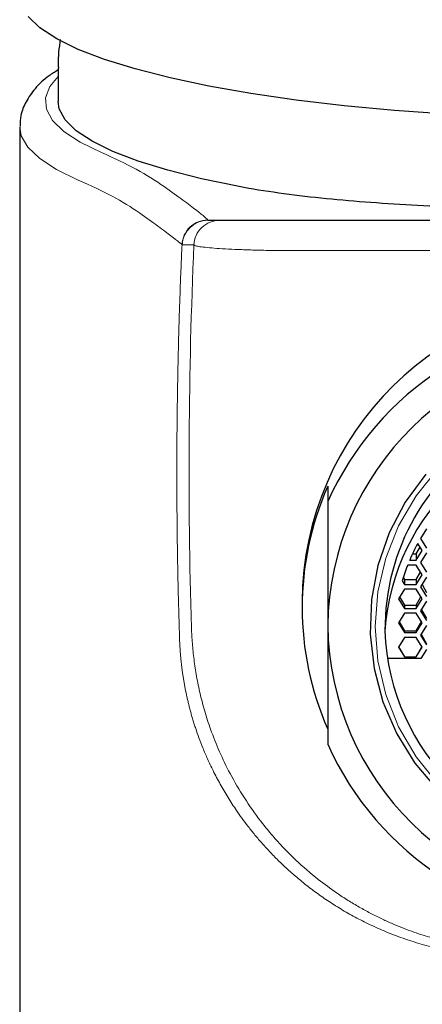
# Model space of a CAD drawing. Units: millimetres. Extents: x 35 to 548, y 37 to 422.
# Drawn here: x 121 to 137, y 345 to 384 of the extents above; entities that cross this region are included whole.
import ezdxf

# ---------------------------------------------------------------- set-up
doc = ezdxf.new("R2010")
doc.units = ezdxf.units.MM

msp = doc.modelspace()

# ---------------------------------------------------------------- linework, layer by layer
at = {"color": 7, "linetype": 'Continuous', "lineweight": 25}
for p, q in [((122.567, 381.921), (122.567, 380.619)), ((121.067, 379.641), (121.067, 296.698)), ((128.398, 375.998), (128.853, 375.998)), ((130.871, 375.998), (157.263, 375.998)), ((133.067, 365.645), (133.067, 365.051)), ((136.916, 363.991), (136.685, 363.615)), ((136.512, 363.015), (136.662, 363.276)), ((136.743, 363.145), (136.571, 363.425)), ((136.685, 363.615), (136.916, 363.239)), ((136.365, 363.015), (136.512, 363.015)), ((136.512, 362.769), (136.743, 363.145)), ((136.512, 363.015), (136.512, 362.769)), ((136.916, 363.051), (136.685, 362.675)), ((136.512, 362.581), (136.18, 362.581)), ((136.256, 362.769), (136.512, 362.769)), ((136.743, 362.205), (136.512, 362.581)), ((136.685, 362.675), (136.916, 362.299)), ((136.512, 362.015), (136.68, 362.307)), ((136.512, 361.829), (136.743, 362.205)), ((135.968, 361.962), (136.05, 361.829)), ((136.007, 362.09), (136.05, 362.015)), ((136.05, 362.015), (136.05, 361.829)), ((136.05, 362.015), (136.512, 362.015)), ((136.05, 361.829), (136.512, 361.829)), ((136.512, 362.015), (136.512, 361.829)), ((136.916, 362.111), (136.685, 361.735)), ((136.685, 361.735), (136.916, 361.36)), ((136.738, 361.822), (136.916, 361.515)), ((136.05, 361.642), (135.819, 361.266)), ((136.512, 361.642), (136.05, 361.642)), ((136.743, 361.266), (136.512, 361.642)), ((132.067, 361.165), (132.067, 360.922)), ((135.819, 361.266), (136.05, 360.89)), ((135.863, 361.338), (136.05, 361.015)), ((136.05, 361.015), (136.05, 360.89)), ((136.05, 361.015), (136.512, 361.015)), ((136.512, 361.015), (136.698, 361.338)), ((136.512, 360.89), (136.743, 361.266)), ((136.512, 361.015), (136.512, 360.89)), ((136.916, 361.172), (136.685, 360.796)), ((136.05, 360.702), (135.819, 360.326)), ((136.05, 360.89), (136.512, 360.89)), ((136.512, 360.702), (136.05, 360.702)), ((136.743, 360.326), (136.512, 360.702)), ((136.685, 360.796), (136.916, 360.42)), ((136.721, 360.854), (136.916, 360.515)), ((135.819, 360.326), (136.05, 359.95)), ((135.846, 360.369), (136.05, 360.015)), ((136.512, 360.015), (136.716, 360.369)), ((136.512, 359.95), (136.743, 360.326)), ((136.916, 360.232), (136.685, 359.856)), ((136.05, 360.015), (136.05, 359.95)), ((136.05, 360.015), (136.512, 360.015)), ((136.05, 359.95), (136.512, 359.95)), ((136.512, 360.015), (136.512, 359.95)), ((136.685, 359.856), (136.916, 359.48)), ((136.703, 359.885), (136.916, 359.515)), ((136.05, 359.762), (135.819, 359.386)), ((136.512, 359.762), (136.05, 359.762)), ((136.743, 359.386), (136.512, 359.762)), ((135.819, 359.386), (136.05, 359.01)), ((135.828, 359.4), (136.05, 359.015)), ((136.512, 359.015), (136.734, 359.4)), ((136.512, 359.01), (136.743, 359.386)), ((136.916, 359.292), (136.698, 358.938)), ((136.698, 358.938), (135.385, 358.938)), ((136.05, 359.015), (136.05, 359.01)), ((136.05, 359.015), (136.512, 359.015)), ((136.05, 359.01), (136.512, 359.01)), ((136.512, 359.015), (136.512, 359.01))]:
    msp.add_line(p, q, dxfattribs=at)
at = {"color": 8, "linetype": 'Continuous', "lineweight": 18}
msp.add_line((157.263, 374.825), (130.871, 374.825), dxfattribs=at)
at = {"color": 7, "linetype": 'Continuous', "lineweight": 25, "flags": 128}
for points in [[(137.702, 380.132), (135.668, 380.276), (133.706, 380.458), (131.835, 380.678), (130.071, 380.933), (128.428, 381.221), (126.923, 381.54), (125.567, 381.886), (124.372, 382.258), (123.349, 382.651), (122.508, 383.062), (121.854, 383.487), (121.394, 383.924)], [(129.617, 377.309), (128.155, 377.613), (126.84, 377.945), (125.684, 378.301), (124.698, 378.679), (123.891, 379.075), (123.271, 379.485), (122.843, 379.905), (122.611, 380.332), (122.567, 380.619)], [(136.88, 366.118), (136.086, 365.024), (135.462, 363.829), (135.021, 362.557), (134.773, 361.235), (134.723, 359.891), (134.872, 358.555), (135.218, 357.255), (135.752, 356.017), (136.463, 354.87), (137.336, 353.837)]]:
    msp.add_lwpolyline(points, dxfattribs=at)
at = {"color": 8, "linetype": 'Continuous', "lineweight": 18, "flags": 128}
for points in [[(122.567, 381.589), (122.247, 381.203), (122.078, 380.764), (122.113, 380.324), (122.35, 379.887), (122.789, 379.457), (123.424, 379.038), (124.25, 378.633)], [(123.349, 377.564), (122.504, 377.977), (121.848, 378.405), (121.388, 378.844), (121.129, 379.29), (121.067, 379.641)], [(127.854, 375.04), (127.837, 375.04), (127.767, 375.04), (127.488, 375.04), (127.398, 375.04)], [(137.36, 366.322), (136.507, 365.269), (135.823, 364.103), (135.323, 362.849), (135.019, 361.536), (134.917, 360.193), (135.019, 358.85), (135.323, 357.537), (135.823, 356.283), (136.507, 355.117), (137.36, 354.064)]]:
    msp.add_lwpolyline(points, dxfattribs=at)
at = {"color": 8, "linetype": 'Continuous', "lineweight": 18}
msp.add_arc((128.398, 374.998), 1, 90.0013, 177.582, dxfattribs=at)
at = {"color": 7, "linetype": 'Continuous', "lineweight": 25}
for centre, radius, start, end in [((143.976, 361.073), 11.91, 89.5648, 179.5581), ((144.067, 360.095), 12.065, 24.2518, 155.7482), ((144.067, 360.095), 11.001, 0.6899, 179.3101), ((144.067, 360.091), 8.773, 359.5421, 180.4579), ((144.067, 359.403), 8.795, 4.0255, 175.9745), ((143.723, 360.922), 11.656, 156.0956, 203.9044), ((143.322, 359.784), 7.67, 151.6624, 157.096), ((143.22, 359.826), 7.56, 158.626, 163.5842), ((144.067, 360.36), 11.001, 180.6899, 359.3101), ((144.067, 360.304), 8.778, 181.8524, 358.1476), ((144.067, 360.56), 12.065, 204.2518, 335.7482)]:
    msp.add_arc(centre, radius, start, end, dxfattribs=at)
for points, knots in [([(122.647, 383.04), (122.601, 382.712), (122.549, 382.338), (122.572, 381.962), (122.575, 381.916)], [0, 0, 0, 0, 0.877533, 1, 1, 1, 1]), ([(122.567, 381.852), (122.445, 381.776), (122.092, 381.558), (121.675, 381.157), (121.307, 380.642), (121.097, 380.135), (121.086, 379.799), (121.082, 379.658)], [0, 0, 0, 0, 0.1428812, 0.411878, 0.642117, 0.849519, 1, 1, 1, 1]), ([(158.517, 377.309), (157.53, 377.123), (156.477, 376.978), (154.8, 376.803), (154.225, 376.752), (153.043, 376.662), (152.431, 376.622), (150.577, 376.522), (149.312, 376.477), (147.373, 376.433), (146.72, 376.422), (145.399, 376.407), (144.732, 376.404), (142.751, 376.403), (141.443, 376.417), (139.5, 376.461), (138.855, 376.48), (137.573, 376.527), (136.946, 376.555), (135.103, 376.655), (133.926, 376.742), (132.238, 376.917), (131.686, 376.984), (130.623, 377.133), (130.11, 377.216), (129.617, 377.309)], [0, 0, 0, 0, 0.125, 0.125, 0.1875, 0.1875, 0.25, 0.25, 0.375, 0.375, 0.4375, 0.4375, 0.5, 0.5, 0.625, 0.625, 0.6875, 0.6875, 0.75, 0.75, 0.875, 0.875, 0.9375, 0.9375, 1, 1, 1, 1]), ([(128.853, 375.998), (128.856, 375.998), (128.911, 375.998), (129.112, 375.998), (129.262, 375.998), (129.54, 375.998), (129.643, 375.998), (129.861, 375.998), (129.977, 375.998), (130.221, 375.998), (130.349, 375.998), (130.607, 375.998), (130.738, 375.998), (130.871, 375.998)], [0, 0, 0, 0, 0.25, 0.25, 0.5, 0.5, 0.625, 0.625, 0.75, 0.75, 0.875, 0.875, 1, 1, 1, 1]), ([(133.067, 360.228), (133.067, 359.432), (133.067, 358.637), (133.067, 357.095), (133.067, 356.342), (133.067, 355.605)], [0, 0, 0, 0, 0.5, 0.5, 1, 1, 1, 1])]:
    msp.add_open_spline(points, degree=3, knots=knots, dxfattribs=at)
at = {"color": 8, "linetype": 'Continuous', "lineweight": 18}
for points in [[(124.25, 378.633), (125.24, 378.206), (126.054, 377.764), (126.693, 377.309)], [(128.389, 376.007), (128.392, 376.001), (128.395, 375.998), (128.398, 375.998)], [(127.398, 375.04), (127.395, 375.04), (127.393, 375.043), (127.39, 375.049)], [(127.758, 360.135), (127.605, 365.103), (127.637, 370.076), (127.854, 375.04)]]:
    msp.add_open_spline(points, degree=3, dxfattribs=at)
for points, knots in [([(125.733, 376.286), (125.422, 376.505), (125.067, 376.722), (124.271, 377.149), (123.831, 377.358), (123.349, 377.564)], [0, 0, 0, 0, 0.5, 0.5, 1, 1, 1, 1]), ([(126.693, 377.309), (126.971, 377.114), (127.214, 376.939), (127.633, 376.631), (127.808, 376.498), (128.23, 376.168), (128.373, 376.04), (128.389, 376.007)], [0, 0, 0, 0, 0.25, 0.25, 0.5, 0.5, 1, 1, 1, 1]), ([(127.39, 375.049), (127.388, 375.051), (127.384, 375.055), (127.372, 375.065), (127.348, 375.086), (127.307, 375.12), (127.2, 375.205), (127.097, 375.286), (126.822, 375.495), (126.651, 375.623), (126.243, 375.922), (126.005, 376.094), (125.733, 376.286)], [0, 0, 0, 0, 0.0625, 0.0625, 0.125, 0.25, 0.25, 0.5, 0.5, 0.75, 0.75, 1, 1, 1, 1]), ([(127.39, 375.049), (127.401, 375.304), (127.513, 375.552), (127.881, 375.905), (128.134, 376.007), (128.389, 376.007)], [0, 0, 0, 0, 0.5, 0.5, 1, 1, 1, 1]), ([(127.854, 375.04), (127.865, 375.295), (127.978, 375.544), (128.345, 375.896), (128.599, 375.998), (128.853, 375.998)], [0, 0, 0, 0, 0.5, 0.5, 1, 1, 1, 1]), ([(127.39, 375.049), (127.377, 374.747), (127.35, 374.144), (127.315, 373.237), (127.284, 372.332), (127.258, 371.427), (127.236, 370.523), (127.218, 369.62), (127.204, 368.718), (127.194, 367.818), (127.189, 366.918), (127.187, 366.019), (127.19, 365.121), (127.197, 364.225), (127.208, 363.329), (127.223, 362.435), (127.242, 361.541), (127.265, 360.649), (127.284, 360.054), (127.293, 359.757)], [0, 0, 0, 0, 0.060869, 0.12145, 0.18175, 0.241773, 0.301527, 0.361018, 0.420253, 0.479238, 0.53798, 0.596486, 0.654762, 0.712816, 0.770655, 0.828286, 0.885715, 0.942951, 1, 1, 1, 1]), ([(130.871, 374.825), (130.773, 374.826), (130.673, 374.828), (130.477, 374.832), (130.38, 374.834), (130.092, 374.842), (129.901, 374.848), (129.536, 374.862), (129.364, 374.87), (129.036, 374.887), (128.882, 374.897), (128.604, 374.916), (128.479, 374.927), (128.259, 374.949), (128.165, 374.96), (128.014, 374.983), (127.956, 374.994), (127.896, 375.012), (127.881, 375.018), (127.86, 375.029), (127.855, 375.035), (127.854, 375.04)], [0, 0, 0, 0, 0.0625, 0.0625, 0.125, 0.125, 0.25, 0.25, 0.375, 0.375, 0.5, 0.5, 0.625, 0.625, 0.75, 0.75, 0.875, 0.875, 0.9375, 0.9375, 1, 1, 1, 1]), ([(137.041, 348.094), (136.925, 348.129), (136.685, 348.203), (136.32, 348.33), (135.939, 348.474), (135.544, 348.639), (135.136, 348.825), (134.716, 349.035), (134.287, 349.27), (133.849, 349.532), (133.311, 349.884), (132.62, 350.392), (131.808, 351.093), (131.068, 351.858), (130.164, 352.951), (129.265, 354.347), (128.615, 355.825), (128.273, 356.879), (128.091, 357.567), (127.952, 358.238), (127.853, 358.89), (127.786, 359.52), (127.768, 359.933), (127.758, 360.135)], [0, 0, 0, 0, 0.022545, 0.046351, 0.071418, 0.097747, 0.125339, 0.154193, 0.184309, 0.215689, 0.248331, 0.302971, 0.37385, 0.446074, 0.499173, 0.635508, 0.750923, 0.796313, 0.840139, 0.882411, 0.923139, 0.962331, 1, 1, 1, 1]), ([(127.293, 359.757), (127.294, 359.713), (127.297, 359.625), (127.303, 359.489), (127.311, 359.351), (127.321, 359.212), (127.332, 359.07), (127.345, 358.926), (127.361, 358.78), (127.378, 358.632), (127.397, 358.483), (127.418, 358.332), (127.442, 358.179), (127.468, 358.024), (127.496, 357.867), (127.526, 357.709), (127.559, 357.549), (127.595, 357.388), (127.634, 357.225), (127.675, 357.06), (127.718, 356.894), (127.765, 356.727), (127.815, 356.558), (127.868, 356.387), (127.945, 356.151), (128.054, 355.84), (128.206, 355.447), (128.389, 355.02), (128.612, 354.549), (128.876, 354.047), (129.18, 353.529), (129.466, 353.091), (129.729, 352.717), (129.969, 352.398), (130.232, 352.069), (130.521, 351.732), (130.837, 351.387), (131.181, 351.039), (131.556, 350.687), (131.961, 350.336), (132.399, 349.988), (132.87, 349.646), (133.376, 349.312), (133.916, 348.991), (134.492, 348.686), (135.104, 348.401), (135.751, 348.136), (136.203, 347.987), (136.432, 347.912)], [0, 0, 0, 0, 0.007018, 0.013887, 0.020646, 0.027336, 0.033998, 0.040675, 0.04741, 0.054242, 0.061212, 0.068356, 0.075709, 0.083303, 0.091167, 0.099325, 0.107802, 0.116618, 0.125792, 0.135339, 0.145275, 0.155611, 0.166361, 0.177533, 0.189137, 0.214341, 0.243133, 0.275531, 0.311548, 0.354501, 0.397511, 0.440579, 0.467223, 0.49495, 0.523767, 0.55368, 0.584697, 0.616821, 0.650059, 0.684415, 0.719894, 0.7565, 0.794236, 0.833107, 0.873115, 0.914265, 0.956559, 1, 1, 1, 1]), ([(136.432, 347.912), (136.555, 347.874), (136.799, 347.798), (137.171, 347.69), (137.545, 347.587), (137.919, 347.491), (138.296, 347.4), (138.673, 347.315), (139.052, 347.235), (139.432, 347.162), (139.813, 347.094), (140.196, 347.032), (140.579, 346.976), (140.962, 346.926), (141.347, 346.881), (141.732, 346.843), (142.118, 346.81), (142.504, 346.783), (142.89, 346.762), (143.277, 346.747), (143.664, 346.738), (144.051, 346.735), (144.438, 346.738), (144.825, 346.747), (145.212, 346.761), (145.598, 346.781), (145.985, 346.808), (146.37, 346.84), (146.756, 346.878), (147.14, 346.922), (147.524, 346.972), (147.907, 347.027), (148.289, 347.089), (148.671, 347.156), (149.051, 347.229), (149.43, 347.308), (149.808, 347.393), (150.184, 347.483), (150.559, 347.58), (150.933, 347.681), (151.305, 347.789), (151.55, 347.864), (151.673, 347.902)], [0, 0, 0, 0, 0.027104, 0.053899, 0.080399, 0.106616, 0.132563, 0.158257, 0.18371, 0.208939, 0.233958, 0.258783, 0.283431, 0.307919, 0.332262, 0.356479, 0.380587, 0.404603, 0.428545, 0.452432, 0.476282, 0.500113, 0.523944, 0.547792, 0.571676, 0.595614, 0.619625, 0.643726, 0.667935, 0.692269, 0.716747, 0.741384, 0.766197, 0.791203, 0.816417, 0.841855, 0.867532, 0.893463, 0.919661, 0.946141, 0.972917, 1, 1, 1, 1])]:
    msp.add_open_spline(points, degree=3, knots=knots, dxfattribs=at)
at = {"color": 7, "linetype": 'Continuous', "lineweight": 25}
msp.add_open_spline([(133.067, 365.051), (133.067, 363.431), (133.067, 361.822), (133.067, 360.228)], degree=3, dxfattribs=at)

doc.saveas('drawing.dxf')
